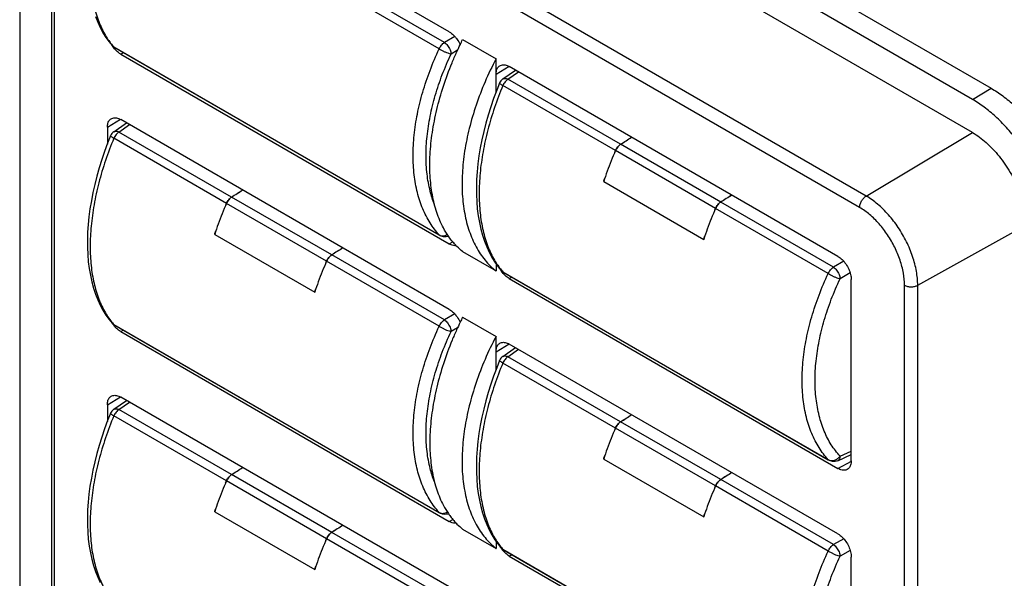
# Model space of a CAD drawing. Units: inches. Extents: x 0 to 34, y 0 to 22.
# Drawn here: x 22.5 to 24.6, y 16.3 to 17.5 of the extents above; entities that cross this region are included whole.
import ezdxf

# ---------------------------------------------------------------- set-up
doc = ezdxf.new("R2010")
doc.units = ezdxf.units.IN
doc.header["$LTSCALE"] = 1.87
doc.header["$MEASUREMENT"] = 0
doc.layers.get('0').update_dxf_attribs({"linetype": 'CONTINUOUS'})

msp = doc.modelspace()

# ---------------------------------------------------------------- linework, layer by layer
at = {"color": 5, "linetype": 'CONTINUOUS'}
for p, q in [((22.9322, 18.2484), (24.5444, 17.3176)), ((24.5048, 17.2939), (22.8926, 18.2247)), ((24.5048, 17.2237), (22.8926, 18.1545)), ((24.2797, 17.0892), (22.6675, 18.02)), ((24.2658, 17.0648), (22.6536, 17.9956)), ((22.5527, 17.9489), (22.5527, 13.9317)), ((22.5585, 17.9407), (22.5585, 13.9236)), ((23.3961, 17.4368), (22.6996, 17.8389)), ((22.4855, 17.6555), (22.4855, 14.9365)), ((23.3857, 17.4144), (23.1469, 17.5523)), ((23.3747, 17.401), (23.1359, 17.5389)), ((23.4077, 17.4272), (23.3857, 17.4144)), ((22.685, 17.4049), (23.3747, 17.0067)), ((23.4243, 17.4205), (23.4951, 17.3796)), ((22.6867, 17.4035), (23.3764, 17.0053)), ((22.6996, 17.3898), (22.7049, 17.393)), ((22.6996, 17.3898), (23.3961, 16.9877)), ((23.4136, 17.398), (23.3998, 17.39)), ((23.4951, 17.3091), (23.4951, 17.3796)), ((23.4951, 17.347), (23.5228, 17.3642)), ((24.2198, 16.9612), (23.5233, 17.3633)), ((23.5096, 17.3371), (23.5362, 17.3559)), ((23.5204, 17.3367), (23.5425, 17.3522)), ((23.7483, 17.1854), (23.5095, 17.3232)), ((23.7592, 17.1988), (23.5204, 17.3367)), ((24.5048, 17.2939), (24.5444, 17.3176)), ((22.6713, 17.2347), (22.699, 17.2519)), ((22.6851, 17.2253), (22.7117, 17.244)), ((22.6959, 17.2248), (22.718, 17.2404)), ((23.3961, 16.8489), (22.6996, 17.251)), ((22.6713, 17.2347), (22.6713, 17.1991)), ((22.9347, 17.0869), (22.6959, 17.2248)), ((24.2797, 17.0892), (24.5048, 17.2237)), ((22.9238, 17.0735), (22.685, 17.2114)), ((23.9714, 17.0763), (23.7592, 17.1988)), ((23.9604, 17.0629), (23.7483, 17.1854)), ((23.7233, 17.1199), (23.9354, 16.9974)), ((23.1359, 16.9511), (22.9238, 17.0735)), ((23.1469, 16.9644), (22.9347, 17.087)), ((24.2102, 16.9384), (23.9714, 17.0763)), ((24.1992, 16.925), (23.9604, 17.0629)), ((24.3889, 16.9), (24.6179, 17.0277)), ((22.8988, 17.008), (23.1109, 16.8855)), ((23.3961, 16.9877), (23.4037, 16.9918)), ((23.4243, 16.9714), (23.4951, 16.9306)), ((23.3747, 16.8132), (23.1359, 16.951)), ((23.3857, 16.8266), (23.1469, 16.9644)), ((23.4951, 16.9459), (23.4951, 16.9306)), ((24.232, 16.951), (24.2102, 16.9384)), ((23.5095, 16.9289), (24.1992, 16.5306)), ((23.5112, 16.9275), (24.2009, 16.5293)), ((24.2458, 16.9264), (24.2243, 16.914)), ((23.5233, 16.9142), (23.5287, 16.9173)), ((23.5233, 16.9142), (24.2198, 16.5121)), ((24.2481, 16.5284), (24.2481, 16.9122)), ((24.3609, 12.883), (24.3609, 16.9002)), ((24.3889, 12.8829), (24.3889, 16.9)), ((23.4077, 16.8393), (23.3857, 16.8266)), ((23.4243, 16.8326), (23.4951, 16.7918)), ((22.685, 16.817), (23.3747, 16.4188)), ((22.6867, 16.8156), (23.3764, 16.4174)), ((22.6996, 16.802), (22.7049, 16.8051)), ((22.6996, 16.802), (23.3961, 16.3998)), ((23.4136, 16.8101), (23.3998, 16.8021)), ((23.4951, 16.7212), (23.4951, 16.7918)), ((23.4951, 16.7591), (23.5228, 16.7763)), ((23.5096, 16.7492), (23.5362, 16.768)), ((23.5204, 16.7488), (23.5425, 16.7644)), ((24.2198, 16.3733), (23.5233, 16.7754)), ((23.7592, 16.6109), (23.5204, 16.7488)), ((23.7483, 16.5975), (23.5095, 16.7354)), ((22.6713, 16.6468), (22.699, 16.664)), ((22.6851, 16.6374), (22.7117, 16.6561)), ((23.3961, 16.261), (22.6996, 16.6632)), ((22.6713, 16.6468), (22.6713, 16.6112)), ((22.6959, 16.6369), (22.718, 16.6525)), ((22.9347, 16.4991), (22.6959, 16.6369)), ((22.9238, 16.4856), (22.685, 16.6235)), ((23.9604, 16.4751), (23.7483, 16.5975)), ((23.9714, 16.4884), (23.7592, 16.611)), ((23.7233, 16.532), (23.9354, 16.4095)), ((24.2193, 16.5284), (24.2481, 16.5418)), ((24.2243, 16.538), (24.2481, 16.549)), ((24.2198, 16.5121), (24.2486, 16.5276)), ((23.1469, 16.3766), (22.9347, 16.4991)), ((24.2102, 16.3506), (23.9714, 16.4884)), ((23.1359, 16.3632), (22.9238, 16.4857)), ((24.1992, 16.3371), (23.9604, 16.475)), ((22.8988, 16.4201), (23.1109, 16.2977)), ((23.3961, 16.3998), (23.4037, 16.4039)), ((23.4243, 16.3835), (23.4951, 16.3427)), ((23.3747, 16.2253), (23.1359, 16.3631)), ((23.3857, 16.2387), (23.1469, 16.3765)), ((24.232, 16.3631), (24.2102, 16.3506)), ((23.4951, 16.358), (23.4951, 16.3427)), ((23.5095, 16.341), (24.1992, 15.9428)), ((23.5112, 16.3396), (24.2009, 15.9414)), ((23.5233, 16.3264), (23.5287, 16.3295)), ((23.5233, 16.3264), (24.2198, 15.9242)), ((24.2458, 16.3385), (24.2243, 16.3261)), ((24.2481, 15.9406), (24.2481, 16.3243))]:
    msp.add_line(p, q, dxfattribs=at)
for points in [[(22.6462, 17.4695), (22.6509, 17.4574), (22.6562, 17.4459), (22.662, 17.4351), (22.6684, 17.425), (22.6752, 17.4155), (22.6816, 17.4077)], [(23.5027, 17.3284), (23.4965, 17.3131), (23.4901, 17.2956), (23.4841, 17.2782), (23.4786, 17.2606), (23.4736, 17.2432), (23.4691, 17.2257), (23.4652, 17.2084), (23.4618, 17.1911), (23.459, 17.174), (23.4568, 17.1572), (23.4551, 17.1405), (23.454, 17.1241), (23.4535, 17.108), (23.4536, 17.0923), (23.4543, 17.0768), (23.4555, 17.0618), (23.4574, 17.0472), (23.4598, 17.033), (23.4628, 17.0193), (23.4665, 17.0061), (23.4706, 16.9935), (23.4754, 16.9814), (23.4807, 16.9699), (23.4865, 16.9591), (23.4929, 16.9489), (23.4997, 16.9395), (23.5061, 16.9316)], [(22.6782, 17.2165), (22.672, 17.2012), (22.6656, 17.1838), (22.6596, 17.1663), (22.6541, 17.1488), (22.6491, 17.1313), (22.6446, 17.1138), (22.6407, 17.0965), (22.6374, 17.0792), (22.6345, 17.0622), (22.6323, 17.0453), (22.6306, 17.0286), (22.6295, 17.0123), (22.629, 16.9962), (22.6291, 16.9804), (22.6298, 16.965), (22.631, 16.9499), (22.6329, 16.9353), (22.6353, 16.9212), (22.6384, 16.9074), (22.642, 16.8942), (22.6462, 16.8816), (22.6509, 16.8695), (22.6562, 16.858), (22.662, 16.8472), (22.6684, 16.8371), (22.6752, 16.8276), (22.6816, 16.8198)], [(23.5027, 16.7405), (23.4965, 16.7252), (23.4901, 16.7078), (23.4841, 16.6903), (23.4786, 16.6728), (23.4736, 16.6553), (23.4691, 16.6378), (23.4652, 16.6205), (23.4618, 16.6032), (23.459, 16.5862), (23.4568, 16.5693), (23.4551, 16.5526), (23.454, 16.5362), (23.4535, 16.5201), (23.4536, 16.5044), (23.4543, 16.489), (23.4555, 16.4739), (23.4574, 16.4593), (23.4598, 16.4451), (23.4628, 16.4314), (23.4665, 16.4182), (23.4706, 16.4056), (23.4754, 16.3935), (23.4807, 16.382), (23.4865, 16.3712), (23.4929, 16.3611), (23.4997, 16.3516), (23.5061, 16.3438)], [(22.6782, 16.6286), (22.672, 16.6133), (22.6656, 16.5959), (22.6596, 16.5784), (22.6541, 16.5609), (22.6491, 16.5434), (22.6446, 16.526), (22.6407, 16.5086), (22.6374, 16.4914), (22.6345, 16.4743), (22.6323, 16.4574), (22.6306, 16.4408), (22.6295, 16.4244), (22.629, 16.4083), (22.6291, 16.3925), (22.6298, 16.3771), (22.631, 16.3621), (22.6329, 16.3474), (22.6353, 16.3333), (22.6384, 16.3196), (22.642, 16.3064), (22.6462, 16.2937), (22.6509, 16.2816), (22.6562, 16.2702)]]:
    msp.add_lwpolyline(points, dxfattribs=at)
for points, knots in [([(22.685, 17.7993), (22.6786, 17.7838), (22.667, 17.7528), (22.6529, 17.7059), (22.6426, 17.6594), (22.6364, 17.6142), (22.6342, 17.571), (22.6361, 17.5303), (22.6421, 17.4929), (22.6522, 17.4591), (22.6656, 17.4308), (22.6767, 17.4148), (22.6822, 17.4081)], [0, 0, 0, 0, 0.122668, 0.243362, 0.360463, 0.472537, 0.578613, 0.678211, 0.77111, 0.857216, 0.936757, 1, 1, 1, 1]), ([(23.3961, 17.4368), (23.3992, 17.435), (23.4043, 17.431), (23.4085, 17.4263), (23.4102, 17.4242)], [0, 0, 0, 0, 0.578384, 1, 1, 1, 1]), ([(22.6841, 17.4053), (22.6837, 17.4056), (22.6829, 17.4063), (22.6822, 17.407), (22.6818, 17.4074)], [0, 0, 0, 0, 0.500009, 1, 1, 1, 1]), ([(22.6867, 17.4035), (22.686, 17.4039), (22.6851, 17.4045), (22.6843, 17.4051), (22.6841, 17.4053)], [0, 0, 0, 0, 0.749565, 1, 1, 1, 1]), ([(23.3747, 17.401), (23.3754, 17.4024), (23.3768, 17.4051), (23.3794, 17.4088), (23.3823, 17.412), (23.3845, 17.4137), (23.3857, 17.4144)], [0, 0, 0, 0, 0.261208, 0.520672, 0.769498, 1, 1, 1, 1]), ([(23.3857, 17.4144), (23.3869, 17.4136), (23.3894, 17.4117), (23.3926, 17.408), (23.3954, 17.4038), (23.3977, 17.3992), (23.3992, 17.3946), (23.3997, 17.3915), (23.3998, 17.39)], [0, 0, 0, 0, 0.152496, 0.321649, 0.499719, 0.677746, 0.847062, 1, 1, 1, 1]), ([(23.4102, 17.4242), (23.4111, 17.4232), (23.4144, 17.4187), (23.4173, 17.4138), (23.4191, 17.4098), (23.4191, 17.4097)], [0, 0, 0, 0, 0.240329, 0.972938, 1, 1, 1, 1]), ([(23.3747, 17.0067), (23.3675, 17.0145), (23.3542, 17.0322), (23.3387, 17.0626), (23.3274, 17.097), (23.3207, 17.1349), (23.3186, 17.1757), (23.321, 17.2188), (23.3279, 17.2637), (23.3393, 17.3096), (23.3548, 17.3558), (23.3677, 17.386), (23.3747, 17.401)], [0, 0, 0, 0, 0.077091, 0.158566, 0.245268, 0.33759, 0.435655, 0.539468, 0.648769, 0.762806, 0.880359, 1, 1, 1, 1]), ([(23.3646, 17.0714), (23.361, 17.0806), (23.3543, 17.1018), (23.3482, 17.1363), (23.3461, 17.1752), (23.3484, 17.2163), (23.3551, 17.2591), (23.3659, 17.3029), (23.3808, 17.3468), (23.3931, 17.3757), (23.3998, 17.39)], [0, 0, 0, 0, 0.090248, 0.201575, 0.319799, 0.444933, 0.576674, 0.714128, 0.855832, 1, 1, 1, 1]), ([(23.3942, 17.0042), (23.3904, 17.0097), (23.3807, 17.0257), (23.3685, 17.0548), (23.3592, 17.0923), (23.3546, 17.1335), (23.3547, 17.1779), (23.3596, 17.2246), (23.3692, 17.2731), (23.3832, 17.3224), (23.3981, 17.3627), (23.4083, 17.3863), (23.4116, 17.3936)], [0, 0, 0, 0, 0.049927, 0.13795, 0.232734, 0.334968, 0.444278, 0.560518, 0.682549, 0.809644, 0.940312, 1, 1, 1, 1]), ([(23.3747, 17.401), (23.3763, 17.4001), (23.3796, 17.3982), (23.3848, 17.3955), (23.3902, 17.3932), (23.3952, 17.3913), (23.3983, 17.3903), (23.3998, 17.39)], [0, 0, 0, 0, 0.198507, 0.417209, 0.636482, 0.836644, 1, 1, 1, 1]), ([(23.4951, 17.3796), (23.4867, 17.3637), (23.4714, 17.3316), (23.4525, 17.2825), (23.4379, 17.2334), (23.428, 17.1851), (23.423, 17.1384), (23.4228, 17.0941), (23.4276, 17.0527), (23.4373, 17.0151), (23.4517, 16.9816), (23.4707, 16.953), (23.4866, 16.9373), (23.4951, 16.9306)], [0, 0, 0, 0, 0.111827, 0.221548, 0.328228, 0.430674, 0.52834, 0.620339, 0.706625, 0.786963, 0.862005, 0.932513, 1, 1, 1, 1]), ([(23.4951, 17.347), (23.4951, 17.3501), (23.4957, 17.3559), (23.4991, 17.3622), (23.5021, 17.3645), (23.503, 17.3651)], [0, 0, 0, 0, 0.458521, 0.843267, 1, 1, 1, 1]), ([(23.503, 17.3651), (23.5042, 17.3658), (23.5079, 17.3674), (23.5152, 17.3672), (23.5206, 17.3649), (23.5233, 17.3633)], [0, 0, 0, 0, 0.188433, 0.558716, 1, 1, 1, 1]), ([(23.5095, 17.3232), (23.5031, 17.3078), (23.4915, 17.2768), (23.4774, 17.2298), (23.4671, 17.1834), (23.4608, 17.1382), (23.4587, 17.095), (23.4606, 17.0543), (23.4666, 17.0168), (23.4767, 16.9831), (23.4901, 16.9548), (23.5012, 16.9388), (23.5067, 16.9321)], [0, 0, 0, 0, 0.122668, 0.243362, 0.360463, 0.472537, 0.578613, 0.678211, 0.77111, 0.857216, 0.936757, 1, 1, 1, 1]), ([(23.5095, 17.3232), (23.5082, 17.3239), (23.506, 17.3253), (23.5039, 17.3265), (23.5025, 17.3281), (23.5027, 17.3284), (23.5027, 17.3284)], [0, 0, 0, 0, 0.499014, 0.833885, 0.98849, 1, 1, 1, 1]), ([(23.5096, 17.3371), (23.5081, 17.3361), (23.5054, 17.3336), (23.5035, 17.3303), (23.5027, 17.3285), (23.5027, 17.3284)], [0, 0, 0, 0, 0.482632, 0.972017, 1, 1, 1, 1]), ([(23.5204, 17.3367), (23.5193, 17.3359), (23.5171, 17.3342), (23.5141, 17.3311), (23.5115, 17.3274), (23.5101, 17.3246), (23.5095, 17.3232)], [0, 0, 0, 0, 0.22868, 0.476831, 0.738318, 1, 1, 1, 1]), ([(23.5096, 17.3371), (23.5098, 17.3372), (23.5108, 17.3379), (23.5132, 17.3386), (23.5168, 17.3382), (23.5192, 17.3373), (23.5204, 17.3367)], [0, 0, 0, 0, 0.052959, 0.327425, 0.638748, 1, 1, 1, 1]), ([(24.5444, 17.3176), (24.553, 17.3126), (24.5701, 17.3012), (24.5943, 17.281), (24.6176, 17.2575), (24.6394, 17.2312), (24.6592, 17.2025), (24.6768, 17.1721), (24.6917, 17.1405), (24.7036, 17.1085), (24.7106, 17.0832), (24.7135, 17.0686), (24.7142, 17.0649)], [0, 0, 0, 0, 0.095211, 0.196246, 0.302294, 0.411839, 0.523844, 0.636398, 0.748404, 0.857949, 0.963998, 1, 1, 1, 1]), ([(24.6741, 17.0417), (24.6733, 17.0456), (24.6704, 17.0602), (24.6634, 17.0857), (24.6515, 17.1176), (24.6367, 17.149), (24.6192, 17.1793), (24.5994, 17.2078), (24.5777, 17.2341), (24.5545, 17.2575), (24.5304, 17.2777), (24.5134, 17.289), (24.5048, 17.2939)], [0, 0, 0, 0, 0.037688, 0.143554, 0.252908, 0.364714, 0.477068, 0.588874, 0.698227, 0.804093, 0.904954, 1, 1, 1, 1]), ([(22.6713, 17.2347), (22.6713, 17.2378), (22.672, 17.2437), (22.6753, 17.2499), (22.6783, 17.2522), (22.6792, 17.2528)], [0, 0, 0, 0, 0.458521, 0.843267, 1, 1, 1, 1]), ([(22.6792, 17.2528), (22.6804, 17.2535), (22.6841, 17.2551), (22.6915, 17.2549), (22.6968, 17.2526), (22.6996, 17.251)], [0, 0, 0, 0, 0.188433, 0.558716, 1, 1, 1, 1]), ([(22.6851, 17.2253), (22.6837, 17.2242), (22.6809, 17.2217), (22.679, 17.2184), (22.6782, 17.2166), (22.6782, 17.2165)], [0, 0, 0, 0, 0.482632, 0.972017, 1, 1, 1, 1]), ([(22.6959, 17.2248), (22.6948, 17.2241), (22.6926, 17.2223), (22.6896, 17.2192), (22.687, 17.2155), (22.6856, 17.2128), (22.685, 17.2114)], [0, 0, 0, 0, 0.22868, 0.476831, 0.738318, 1, 1, 1, 1]), ([(22.6851, 17.2253), (22.6853, 17.2254), (22.6863, 17.226), (22.6887, 17.2267), (22.6923, 17.2264), (22.6947, 17.2254), (22.6959, 17.2248)], [0, 0, 0, 0, 0.052959, 0.327425, 0.638748, 1, 1, 1, 1]), ([(24.5048, 17.2237), (24.5153, 17.2177), (24.5357, 17.2024), (24.5626, 17.1737), (24.5857, 17.1398), (24.6035, 17.1028), (24.615, 17.0652), (24.6179, 17.0398), (24.6179, 17.0277)], [0, 0, 0, 0, 0.154291, 0.323198, 0.499999, 0.6768, 0.845708, 1, 1, 1, 1]), ([(22.685, 17.2114), (22.6786, 17.196), (22.667, 17.165), (22.6529, 17.118), (22.6426, 17.0715), (22.6364, 17.0263), (22.6342, 16.9831), (22.6361, 16.9425), (22.6421, 16.905), (22.6522, 16.8712), (22.6656, 16.8429), (22.6767, 16.8269), (22.6822, 16.8203)], [0, 0, 0, 0, 0.122668, 0.243362, 0.360463, 0.472537, 0.578613, 0.678211, 0.77111, 0.857216, 0.936757, 1, 1, 1, 1]), ([(22.685, 17.2114), (22.6837, 17.212), (22.6815, 17.2134), (22.6794, 17.2147), (22.678, 17.2162), (22.6782, 17.2165), (22.6782, 17.2165)], [0, 0, 0, 0, 0.499014, 0.833885, 0.98849, 1, 1, 1, 1]), ([(23.7483, 17.1854), (23.7489, 17.1868), (23.7503, 17.1895), (23.7529, 17.1932), (23.7559, 17.1964), (23.7581, 17.1981), (23.7592, 17.1988)], [0, 0, 0, 0, 0.261241, 0.521517, 0.770692, 1, 1, 1, 1]), ([(23.7592, 17.1988), (23.758, 17.1981), (23.7558, 17.1963), (23.7529, 17.1932), (23.7503, 17.1895), (23.7489, 17.1868), (23.7483, 17.1854)], [0, 0, 0, 0, 0.229297, 0.478486, 0.738774, 1, 1, 1, 1]), ([(23.7483, 17.1854), (23.7451, 17.1782), (23.739, 17.1638), (23.7307, 17.1419), (23.7256, 17.1272), (23.7233, 17.1199)], [0, 0, 0, 0, 0.336573, 0.670101, 1, 1, 1, 1]), ([(22.9238, 17.0735), (22.9206, 17.0663), (22.9145, 17.0519), (22.9062, 17.03), (22.9011, 17.0153), (22.8988, 17.008)], [0, 0, 0, 0, 0.336573, 0.670101, 1, 1, 1, 1]), ([(22.9238, 17.0735), (22.9244, 17.0749), (22.9258, 17.0776), (22.9284, 17.0813), (22.9314, 17.0845), (22.9336, 17.0862), (22.9347, 17.087)], [0, 0, 0, 0, 0.261241, 0.521517, 0.770692, 1, 1, 1, 1]), ([(22.9347, 17.0869), (22.9336, 17.0862), (22.9314, 17.0845), (22.9284, 17.0813), (22.9258, 17.0776), (22.9244, 17.0749), (22.9238, 17.0735)], [0, 0, 0, 0, 0.229297, 0.478486, 0.738774, 1, 1, 1, 1]), ([(23.9714, 17.0763), (23.9703, 17.0756), (23.9681, 17.0739), (23.9651, 17.0707), (23.9625, 17.067), (23.961, 17.0643), (23.9604, 17.0629)], [0, 0, 0, 0, 0.230097, 0.479355, 0.739275, 1, 1, 1, 1]), ([(23.9604, 17.0629), (23.961, 17.0643), (23.9625, 17.067), (23.9651, 17.0707), (23.968, 17.0738), (23.9703, 17.0756), (23.9714, 17.0763)], [0, 0, 0, 0, 0.26071, 0.520641, 0.769914, 1, 1, 1, 1]), ([(24.2658, 17.0648), (24.2658, 17.0671), (24.2667, 17.072), (24.2696, 17.0788), (24.274, 17.0848), (24.2777, 17.088), (24.2797, 17.0892)], [0, 0, 0, 0, 0.236705, 0.49891, 0.761707, 1, 1, 1, 1]), ([(24.3889, 16.9), (24.3889, 16.91), (24.3868, 16.9307), (24.3786, 16.9618), (24.3657, 16.9929), (24.3485, 17.0226), (24.328, 17.0494), (24.3052, 17.0721), (24.2883, 17.0842), (24.2797, 17.0892)], [0, 0, 0, 0, 0.131165, 0.273777, 0.423776, 0.576268, 0.726268, 0.868872, 1, 1, 1, 1]), ([(23.9604, 17.0629), (23.9572, 17.0557), (23.9512, 17.0413), (23.9428, 17.0194), (23.9378, 17.0047), (23.9354, 16.9974)], [0, 0, 0, 0, 0.336585, 0.670113, 1, 1, 1, 1]), ([(24.3609, 16.9002), (24.3609, 16.9088), (24.3591, 16.9268), (24.3519, 16.9539), (24.3406, 16.981), (24.3257, 17.0069), (24.3079, 17.0303), (24.288, 17.0499), (24.2733, 17.0605), (24.2658, 17.0648)], [0, 0, 0, 0, 0.131027, 0.273626, 0.42366, 0.576253, 0.726363, 0.869011, 1, 1, 1, 1]), ([(23.3747, 17.0067), (23.3762, 17.0058), (23.3795, 17.0047), (23.385, 17.0048), (23.3892, 17.006), (23.3915, 17.0072), (23.3921, 17.0075)], [0, 0, 0, 0, 0.276639, 0.573824, 0.892199, 1, 1, 1, 1]), ([(23.3942, 17.0042), (23.3928, 17.0036), (23.3894, 17.0026), (23.384, 17.0025), (23.3796, 17.0036), (23.3772, 17.0049), (23.3764, 17.0053)], [0, 0, 0, 0, 0.261638, 0.560573, 0.860606, 1, 1, 1, 1]), ([(23.4107, 16.984), (23.4087, 16.9837), (23.4035, 16.9841), (23.3988, 16.9861), (23.3961, 16.9877)], [0, 0, 0, 0, 0.383558, 1, 1, 1, 1]), ([(23.1359, 16.951), (23.1328, 16.9438), (23.1267, 16.9294), (23.1183, 16.9075), (23.1133, 16.8929), (23.1109, 16.8855)], [0, 0, 0, 0, 0.336585, 0.670113, 1, 1, 1, 1]), ([(23.1469, 16.9644), (23.1458, 16.9637), (23.1436, 16.962), (23.1406, 16.9588), (23.138, 16.9552), (23.1366, 16.9525), (23.1359, 16.9511)], [0, 0, 0, 0, 0.230097, 0.479355, 0.739275, 1, 1, 1, 1]), ([(23.1359, 16.951), (23.1365, 16.9524), (23.138, 16.9551), (23.1406, 16.9588), (23.1436, 16.962), (23.1458, 16.9637), (23.1469, 16.9644)], [0, 0, 0, 0, 0.26071, 0.520641, 0.769914, 1, 1, 1, 1]), ([(24.2198, 16.9612), (24.223, 16.9594), (24.2291, 16.9546), (24.2368, 16.9455), (24.243, 16.9348), (24.247, 16.9236), (24.2481, 16.9159), (24.2481, 16.9122)], [0, 0, 0, 0, 0.187084, 0.393399, 0.606599, 0.812915, 1, 1, 1, 1]), ([(23.5086, 16.9293), (23.5082, 16.9296), (23.5074, 16.9303), (23.5067, 16.931), (23.5063, 16.9314)], [0, 0, 0, 0, 0.500009, 1, 1, 1, 1]), ([(23.5112, 16.9275), (23.5105, 16.9279), (23.5096, 16.9285), (23.5088, 16.9291), (23.5086, 16.9293)], [0, 0, 0, 0, 0.749565, 1, 1, 1, 1]), ([(24.1992, 16.5306), (24.192, 16.5385), (24.1787, 16.5561), (24.1631, 16.5865), (24.1519, 16.621), (24.1452, 16.6589), (24.1431, 16.6997), (24.1455, 16.7428), (24.1524, 16.7877), (24.1638, 16.8336), (24.1793, 16.8797), (24.1922, 16.91), (24.1992, 16.925)], [0, 0, 0, 0, 0.077091, 0.158566, 0.245268, 0.33759, 0.435655, 0.539468, 0.648769, 0.762806, 0.880359, 1, 1, 1, 1]), ([(24.1992, 16.925), (24.1998, 16.9264), (24.2013, 16.9291), (24.2039, 16.9328), (24.2068, 16.936), (24.209, 16.9377), (24.2102, 16.9384)], [0, 0, 0, 0, 0.261208, 0.520672, 0.769498, 1, 1, 1, 1]), ([(24.1992, 16.925), (24.2008, 16.9241), (24.2041, 16.9222), (24.2093, 16.9195), (24.2146, 16.9172), (24.2196, 16.9153), (24.2228, 16.9143), (24.2243, 16.914)], [0, 0, 0, 0, 0.198507, 0.417209, 0.636482, 0.836644, 1, 1, 1, 1]), ([(24.2102, 16.9384), (24.2114, 16.9376), (24.2138, 16.9357), (24.2171, 16.932), (24.2199, 16.9278), (24.2222, 16.9232), (24.2237, 16.9186), (24.2242, 16.9155), (24.2243, 16.914)], [0, 0, 0, 0, 0.152496, 0.321649, 0.499719, 0.677746, 0.847062, 1, 1, 1, 1]), ([(24.2243, 16.538), (24.2174, 16.5455), (24.2046, 16.5623), (24.1898, 16.5913), (24.1791, 16.6242), (24.1727, 16.6603), (24.1706, 16.6992), (24.1729, 16.7403), (24.1796, 16.7831), (24.1904, 16.8268), (24.2053, 16.8708), (24.2176, 16.8997), (24.2243, 16.914)], [0, 0, 0, 0, 0.077167, 0.158714, 0.245461, 0.337794, 0.435848, 0.539633, 0.648898, 0.762901, 0.880429, 1, 1, 1, 1]), ([(24.3609, 16.9002), (24.3629, 16.899), (24.3675, 16.8974), (24.3748, 16.8965), (24.3822, 16.8973), (24.3869, 16.8989), (24.3889, 16.9)], [0, 0, 0, 0, 0.236703, 0.498909, 0.761707, 1, 1, 1, 1]), ([(23.3961, 16.8489), (23.3992, 16.8471), (23.4043, 16.8431), (23.4085, 16.8384), (23.4102, 16.8364)], [0, 0, 0, 0, 0.578384, 1, 1, 1, 1]), ([(23.3747, 16.8132), (23.3754, 16.8146), (23.3768, 16.8173), (23.3794, 16.8209), (23.3823, 16.8241), (23.3845, 16.8258), (23.3857, 16.8266)], [0, 0, 0, 0, 0.261208, 0.520672, 0.769498, 1, 1, 1, 1]), ([(23.3857, 16.8266), (23.3869, 16.8258), (23.3894, 16.8238), (23.3926, 16.8202), (23.3954, 16.8159), (23.3977, 16.8113), (23.3992, 16.8067), (23.3997, 16.8036), (23.3998, 16.8021)], [0, 0, 0, 0, 0.152496, 0.321649, 0.499719, 0.677746, 0.847062, 1, 1, 1, 1]), ([(23.4102, 16.8364), (23.4111, 16.8353), (23.4144, 16.8309), (23.4173, 16.8259), (23.4191, 16.822), (23.4191, 16.8218)], [0, 0, 0, 0, 0.240329, 0.972938, 1, 1, 1, 1]), ([(22.6841, 16.8174), (22.6837, 16.8177), (22.6829, 16.8184), (22.6822, 16.8191), (22.6818, 16.8195)], [0, 0, 0, 0, 0.500009, 1, 1, 1, 1]), ([(22.6867, 16.8156), (22.686, 16.816), (22.6851, 16.8166), (22.6843, 16.8172), (22.6841, 16.8174)], [0, 0, 0, 0, 0.749565, 1, 1, 1, 1]), ([(23.3747, 16.4188), (23.3675, 16.4266), (23.3542, 16.4443), (23.3387, 16.4747), (23.3274, 16.5091), (23.3207, 16.547), (23.3186, 16.5878), (23.321, 16.6309), (23.3279, 16.6758), (23.3393, 16.7217), (23.3548, 16.7679), (23.3677, 16.7981), (23.3747, 16.8132)], [0, 0, 0, 0, 0.077091, 0.158566, 0.245268, 0.33759, 0.435655, 0.539468, 0.648769, 0.762806, 0.880359, 1, 1, 1, 1]), ([(23.3646, 16.4835), (23.361, 16.4927), (23.3543, 16.5139), (23.3482, 16.5485), (23.3461, 16.5874), (23.3484, 16.6285), (23.3551, 16.6712), (23.3659, 16.715), (23.3808, 16.759), (23.3931, 16.7878), (23.3998, 16.8021)], [0, 0, 0, 0, 0.090248, 0.201575, 0.319799, 0.444933, 0.576674, 0.714128, 0.855832, 1, 1, 1, 1]), ([(23.4116, 16.8057), (23.4083, 16.7984), (23.3981, 16.7748), (23.3832, 16.7345), (23.3692, 16.6852), (23.3596, 16.6367), (23.3547, 16.59), (23.3546, 16.5456), (23.3592, 16.5044), (23.3685, 16.467), (23.3807, 16.4379), (23.3904, 16.4219), (23.3942, 16.4163)], [0, 0, 0, 0, 0.059688, 0.190356, 0.317451, 0.439482, 0.555722, 0.665032, 0.767266, 0.86205, 0.950073, 1, 1, 1, 1]), ([(23.3747, 16.8132), (23.3763, 16.8122), (23.3796, 16.8103), (23.3848, 16.8077), (23.3902, 16.8053), (23.3952, 16.8034), (23.3983, 16.8024), (23.3998, 16.8021)], [0, 0, 0, 0, 0.198507, 0.417209, 0.636482, 0.836644, 1, 1, 1, 1]), ([(23.4951, 16.7918), (23.4867, 16.7759), (23.4714, 16.7437), (23.4525, 16.6946), (23.4379, 16.6455), (23.428, 16.5972), (23.423, 16.5505), (23.4228, 16.5062), (23.4276, 16.4649), (23.4373, 16.4272), (23.4517, 16.3938), (23.4707, 16.3652), (23.4866, 16.3494), (23.4951, 16.3427)], [0, 0, 0, 0, 0.111827, 0.221548, 0.328228, 0.430674, 0.52834, 0.620339, 0.706625, 0.786963, 0.862005, 0.932513, 1, 1, 1, 1]), ([(23.503, 16.7772), (23.5042, 16.7779), (23.5079, 16.7795), (23.5152, 16.7793), (23.5206, 16.777), (23.5233, 16.7754)], [0, 0, 0, 0, 0.188433, 0.558716, 1, 1, 1, 1]), ([(23.4951, 16.7591), (23.4951, 16.7622), (23.4957, 16.7681), (23.4991, 16.7743), (23.5021, 16.7766), (23.503, 16.7772)], [0, 0, 0, 0, 0.458521, 0.843267, 1, 1, 1, 1]), ([(23.5095, 16.7354), (23.5082, 16.736), (23.506, 16.7374), (23.5039, 16.7387), (23.5025, 16.7402), (23.5027, 16.7405), (23.5027, 16.7405)], [0, 0, 0, 0, 0.499014, 0.833885, 0.98849, 1, 1, 1, 1]), ([(23.5096, 16.7492), (23.5081, 16.7482), (23.5054, 16.7457), (23.5035, 16.7424), (23.5027, 16.7406), (23.5027, 16.7405)], [0, 0, 0, 0, 0.482632, 0.972017, 1, 1, 1, 1]), ([(23.5204, 16.7488), (23.5193, 16.7481), (23.5171, 16.7463), (23.5141, 16.7432), (23.5115, 16.7395), (23.5101, 16.7368), (23.5095, 16.7354)], [0, 0, 0, 0, 0.22868, 0.476831, 0.738318, 1, 1, 1, 1]), ([(23.5096, 16.7492), (23.5098, 16.7494), (23.5108, 16.75), (23.5132, 16.7507), (23.5168, 16.7504), (23.5192, 16.7494), (23.5204, 16.7488)], [0, 0, 0, 0, 0.052959, 0.327425, 0.638748, 1, 1, 1, 1]), ([(23.5095, 16.7354), (23.5031, 16.72), (23.4915, 16.689), (23.4774, 16.642), (23.4671, 16.5955), (23.4608, 16.5503), (23.4587, 16.5071), (23.4606, 16.4665), (23.4666, 16.429), (23.4767, 16.3952), (23.4901, 16.3669), (23.5012, 16.3509), (23.5067, 16.3443)], [0, 0, 0, 0, 0.122668, 0.243362, 0.360463, 0.472537, 0.578613, 0.678211, 0.77111, 0.857216, 0.936757, 1, 1, 1, 1]), ([(22.6713, 16.6468), (22.6713, 16.65), (22.672, 16.6558), (22.6753, 16.662), (22.6783, 16.6643), (22.6792, 16.6649)], [0, 0, 0, 0, 0.458521, 0.843267, 1, 1, 1, 1]), ([(22.6792, 16.6649), (22.6804, 16.6656), (22.6841, 16.6672), (22.6915, 16.667), (22.6968, 16.6647), (22.6996, 16.6632)], [0, 0, 0, 0, 0.188433, 0.558716, 1, 1, 1, 1]), ([(22.6851, 16.6374), (22.6837, 16.6363), (22.6809, 16.6338), (22.679, 16.6305), (22.6782, 16.6287), (22.6782, 16.6286)], [0, 0, 0, 0, 0.482632, 0.972017, 1, 1, 1, 1]), ([(22.6959, 16.6369), (22.6948, 16.6362), (22.6926, 16.6345), (22.6896, 16.6313), (22.687, 16.6276), (22.6856, 16.6249), (22.685, 16.6235)], [0, 0, 0, 0, 0.22868, 0.476831, 0.738318, 1, 1, 1, 1]), ([(22.6851, 16.6374), (22.6853, 16.6375), (22.6863, 16.6382), (22.6887, 16.6388), (22.6923, 16.6385), (22.6947, 16.6375), (22.6959, 16.6369)], [0, 0, 0, 0, 0.052959, 0.327425, 0.638748, 1, 1, 1, 1]), ([(22.685, 16.6235), (22.6786, 16.6081), (22.667, 16.5771), (22.6529, 16.5301), (22.6426, 16.4836), (22.6364, 16.4384), (22.6342, 16.3952), (22.6361, 16.3546), (22.6421, 16.3171), (22.6522, 16.2833), (22.6656, 16.2551), (22.6767, 16.239), (22.6822, 16.2324)], [0, 0, 0, 0, 0.122668, 0.243362, 0.360463, 0.472537, 0.578613, 0.678211, 0.77111, 0.857216, 0.936757, 1, 1, 1, 1]), ([(22.685, 16.6235), (22.6837, 16.6241), (22.6815, 16.6255), (22.6794, 16.6268), (22.678, 16.6283), (22.6782, 16.6286), (22.6782, 16.6286)], [0, 0, 0, 0, 0.499014, 0.833885, 0.98849, 1, 1, 1, 1]), ([(23.7483, 16.5975), (23.7451, 16.5903), (23.739, 16.5759), (23.7307, 16.554), (23.7256, 16.5393), (23.7233, 16.532)], [0, 0, 0, 0, 0.336573, 0.670101, 1, 1, 1, 1]), ([(23.7483, 16.5975), (23.7489, 16.5989), (23.7503, 16.6016), (23.7529, 16.6053), (23.7559, 16.6085), (23.7581, 16.6102), (23.7592, 16.611)], [0, 0, 0, 0, 0.261241, 0.521517, 0.770692, 1, 1, 1, 1]), ([(23.7592, 16.6109), (23.758, 16.6102), (23.7558, 16.6085), (23.7529, 16.6053), (23.7503, 16.6016), (23.7489, 16.5989), (23.7483, 16.5975)], [0, 0, 0, 0, 0.229297, 0.478486, 0.738774, 1, 1, 1, 1]), ([(24.1992, 16.5306), (24.2007, 16.5298), (24.204, 16.5287), (24.2095, 16.5288), (24.215, 16.5304), (24.2201, 16.5336), (24.2231, 16.5364), (24.2243, 16.538)], [0, 0, 0, 0, 0.177072, 0.367296, 0.571083, 0.784279, 1, 1, 1, 1]), ([(24.2193, 16.5284), (24.2177, 16.5277), (24.2141, 16.5266), (24.2085, 16.5265), (24.2041, 16.5276), (24.2016, 16.5288), (24.2009, 16.5293)], [0, 0, 0, 0, 0.285345, 0.574682, 0.865082, 1, 1, 1, 1]), ([(24.2243, 16.538), (24.2242, 16.5367), (24.2239, 16.5341), (24.2224, 16.5308), (24.2206, 16.5291), (24.2195, 16.5285), (24.2193, 16.5284)], [0, 0, 0, 0, 0.361246, 0.672565, 0.947025, 1, 1, 1, 1]), ([(24.2481, 16.5284), (24.2481, 16.5253), (24.2474, 16.5195), (24.2439, 16.513), (24.2407, 16.5106), (24.2395, 16.51)], [0, 0, 0, 0, 0.441277, 0.811553, 1, 1, 1, 1]), ([(24.2395, 16.51), (24.2385, 16.5094), (24.235, 16.508), (24.2279, 16.5082), (24.2226, 16.5105), (24.2198, 16.5121)], [0, 0, 0, 0, 0.156718, 0.541471, 1, 1, 1, 1]), ([(22.9238, 16.4857), (22.9244, 16.487), (22.9258, 16.4898), (22.9284, 16.4934), (22.9314, 16.4966), (22.9336, 16.4984), (22.9347, 16.4991)], [0, 0, 0, 0, 0.261241, 0.521517, 0.770692, 1, 1, 1, 1]), ([(22.9347, 16.4991), (22.9336, 16.4983), (22.9314, 16.4966), (22.9284, 16.4934), (22.9258, 16.4897), (22.9244, 16.487), (22.9238, 16.4856)], [0, 0, 0, 0, 0.229297, 0.478486, 0.738774, 1, 1, 1, 1]), ([(23.9714, 16.4884), (23.9703, 16.4877), (23.9681, 16.486), (23.9651, 16.4828), (23.9625, 16.4792), (23.961, 16.4764), (23.9604, 16.4751)], [0, 0, 0, 0, 0.230097, 0.479355, 0.739275, 1, 1, 1, 1]), ([(23.9604, 16.475), (23.961, 16.4764), (23.9625, 16.4791), (23.9651, 16.4828), (23.968, 16.486), (23.9703, 16.4877), (23.9714, 16.4884)], [0, 0, 0, 0, 0.26071, 0.520641, 0.769914, 1, 1, 1, 1]), ([(22.9238, 16.4857), (22.9206, 16.4784), (22.9145, 16.464), (22.9062, 16.4421), (22.9011, 16.4275), (22.8988, 16.4201)], [0, 0, 0, 0, 0.336573, 0.670101, 1, 1, 1, 1]), ([(23.9604, 16.475), (23.9572, 16.4678), (23.9512, 16.4534), (23.9428, 16.4315), (23.9378, 16.4169), (23.9354, 16.4095)], [0, 0, 0, 0, 0.336585, 0.670113, 1, 1, 1, 1]), ([(23.3747, 16.4188), (23.3762, 16.418), (23.3795, 16.4168), (23.385, 16.4169), (23.3892, 16.4182), (23.3915, 16.4193), (23.3921, 16.4196)], [0, 0, 0, 0, 0.276639, 0.573824, 0.892199, 1, 1, 1, 1]), ([(23.3942, 16.4163), (23.3928, 16.4157), (23.3894, 16.4147), (23.384, 16.4146), (23.3796, 16.4158), (23.3772, 16.417), (23.3764, 16.4174)], [0, 0, 0, 0, 0.261639, 0.560573, 0.860606, 1, 1, 1, 1]), ([(23.4107, 16.3961), (23.4087, 16.3959), (23.4035, 16.3962), (23.3988, 16.3983), (23.3961, 16.3998)], [0, 0, 0, 0, 0.383558, 1, 1, 1, 1]), ([(23.1359, 16.3631), (23.1328, 16.3559), (23.1267, 16.3415), (23.1183, 16.3197), (23.1133, 16.305), (23.1109, 16.2977)], [0, 0, 0, 0, 0.336585, 0.670113, 1, 1, 1, 1]), ([(23.1469, 16.3766), (23.1458, 16.3758), (23.1436, 16.3741), (23.1406, 16.371), (23.138, 16.3673), (23.1366, 16.3646), (23.1359, 16.3632)], [0, 0, 0, 0, 0.230097, 0.479355, 0.739275, 1, 1, 1, 1]), ([(23.1359, 16.3631), (23.1365, 16.3645), (23.138, 16.3672), (23.1406, 16.3709), (23.1436, 16.3741), (23.1458, 16.3758), (23.1469, 16.3765)], [0, 0, 0, 0, 0.26071, 0.520641, 0.769914, 1, 1, 1, 1]), ([(24.2198, 16.3733), (24.223, 16.3715), (24.2291, 16.3667), (24.2368, 16.3576), (24.243, 16.3469), (24.247, 16.3357), (24.2481, 16.328), (24.2481, 16.3243)], [0, 0, 0, 0, 0.187084, 0.393399, 0.606599, 0.812915, 1, 1, 1, 1]), ([(23.5086, 16.3414), (23.5082, 16.3417), (23.5074, 16.3424), (23.5067, 16.3431), (23.5063, 16.3435)], [0, 0, 0, 0, 0.500009, 1, 1, 1, 1]), ([(23.5112, 16.3396), (23.5105, 16.34), (23.5096, 16.3406), (23.5088, 16.3412), (23.5086, 16.3414)], [0, 0, 0, 0, 0.749565, 1, 1, 1, 1]), ([(24.1992, 16.3371), (24.1998, 16.3385), (24.2013, 16.3412), (24.2039, 16.3449), (24.2068, 16.3481), (24.209, 16.3498), (24.2102, 16.3506)], [0, 0, 0, 0, 0.261208, 0.520672, 0.769498, 1, 1, 1, 1]), ([(24.2102, 16.3506), (24.2114, 16.3498), (24.2138, 16.3478), (24.2171, 16.3441), (24.2199, 16.3399), (24.2222, 16.3353), (24.2237, 16.3307), (24.2242, 16.3276), (24.2243, 16.3261)], [0, 0, 0, 0, 0.152496, 0.321649, 0.499719, 0.677746, 0.847062, 1, 1, 1, 1]), ([(24.1992, 15.9428), (24.192, 15.9506), (24.1787, 15.9683), (24.1631, 15.9987), (24.1519, 16.0331), (24.1452, 16.071), (24.1431, 16.1118), (24.1455, 16.1549), (24.1524, 16.1998), (24.1638, 16.2457), (24.1793, 16.2919), (24.1922, 16.3221), (24.1992, 16.3371)], [0, 0, 0, 0, 0.077091, 0.158566, 0.245268, 0.33759, 0.435655, 0.539468, 0.648769, 0.762806, 0.880359, 1, 1, 1, 1]), ([(24.2243, 15.9501), (24.2174, 15.9576), (24.2046, 15.9745), (24.1898, 16.0035), (24.1791, 16.0363), (24.1727, 16.0725), (24.1706, 16.1114), (24.1729, 16.1525), (24.1796, 16.1952), (24.1904, 16.239), (24.2053, 16.2829), (24.2176, 16.3118), (24.2243, 16.3261)], [0, 0, 0, 0, 0.077167, 0.158714, 0.245461, 0.337794, 0.435848, 0.539633, 0.648898, 0.762901, 0.880429, 1, 1, 1, 1]), ([(24.1992, 16.3371), (24.2008, 16.3362), (24.2041, 16.3343), (24.2093, 16.3317), (24.2146, 16.3293), (24.2196, 16.3274), (24.2228, 16.3264), (24.2243, 16.3261)], [0, 0, 0, 0, 0.198507, 0.417209, 0.636482, 0.836644, 1, 1, 1, 1])]:
    msp.add_open_spline(points, degree=3, knots=knots, dxfattribs=at)
for points in [[(22.6818, 17.4074), (22.6818, 17.4075), (22.6817, 17.4076), (22.6816, 17.4077)], [(22.6816, 17.4077), (22.6826, 17.4066), (22.6837, 17.4056), (22.685, 17.4049)], [(22.6829, 17.4057), (22.6825, 17.4063), (22.682, 17.407), (22.6816, 17.4076)], [(22.6822, 17.4081), (22.6831, 17.407), (22.684, 17.4059), (22.685, 17.4049)], [(22.6908, 17.3965), (22.6879, 17.3993), (22.6853, 17.4024), (22.6829, 17.4057)], [(22.685, 17.4049), (22.6855, 17.4043), (22.686, 17.4039), (22.6867, 17.4035)], [(23.4116, 17.3936), (23.414, 17.399), (23.4165, 17.4044), (23.4191, 17.4097)], [(23.4191, 17.4097), (23.4208, 17.4133), (23.4226, 17.4169), (23.4243, 17.4205)], [(22.6996, 17.3898), (22.6964, 17.3917), (22.6935, 17.3939), (22.6908, 17.3965)], [(23.7592, 17.1988), (23.7669, 17.2038), (23.7746, 17.2088), (23.7823, 17.2138)], [(23.7592, 17.1988), (23.7669, 17.2038), (23.7746, 17.2088), (23.7823, 17.2138)], [(23.7466, 17.1814), (23.7471, 17.1827), (23.7477, 17.1841), (23.7483, 17.1854)], [(23.7233, 17.1199), (23.724, 17.1223), (23.7248, 17.1247), (23.7257, 17.1272)], [(22.9347, 17.087), (22.9424, 17.092), (22.9501, 17.097), (22.9578, 17.1019)], [(22.9347, 17.0869), (22.9424, 17.0919), (22.9501, 17.0969), (22.9578, 17.1019)], [(22.9221, 17.0695), (22.9226, 17.0709), (22.9232, 17.0722), (22.9238, 17.0735)], [(23.9949, 17.0911), (23.9871, 17.0861), (23.9793, 17.0812), (23.9714, 17.0763)], [(23.9949, 17.091), (23.9871, 17.0861), (23.9793, 17.0812), (23.9714, 17.0763)], [(23.9588, 17.0593), (23.9594, 17.0605), (23.9599, 17.0617), (23.9604, 17.0629)], [(22.8988, 17.008), (22.8996, 17.0104), (22.9004, 17.0129), (22.9012, 17.0153)], [(23.3764, 17.0053), (23.3758, 17.0057), (23.3752, 17.0061), (23.3747, 17.0067)], [(23.3954, 17.0024), (23.395, 17.003), (23.3946, 17.0036), (23.3942, 17.0042)], [(23.402, 16.9937), (23.3997, 16.9965), (23.3975, 16.9994), (23.3954, 17.0024)], [(23.409, 16.9857), (23.4066, 16.9883), (23.4042, 16.991), (23.402, 16.9937)], [(23.9354, 16.9974), (23.9362, 16.9998), (23.937, 17.0023), (23.9378, 17.0047)], [(23.1704, 16.9792), (23.1626, 16.9743), (23.1548, 16.9694), (23.1469, 16.9644)], [(23.1704, 16.9792), (23.1626, 16.9742), (23.1548, 16.9693), (23.1469, 16.9644)], [(23.4124, 16.9822), (23.4112, 16.9833), (23.4101, 16.9845), (23.409, 16.9857)], [(23.4243, 16.9714), (23.4202, 16.9748), (23.4162, 16.9784), (23.4124, 16.9822)], [(23.1343, 16.9474), (23.1349, 16.9486), (23.1354, 16.9498), (23.1359, 16.9511)], [(23.5058, 16.9314), (23.5052, 16.9323), (23.5046, 16.9332), (23.5041, 16.934)], [(23.5067, 16.9301), (23.5064, 16.9305), (23.5061, 16.931), (23.5058, 16.9314)], [(23.5063, 16.9314), (23.5063, 16.9315), (23.5062, 16.9316), (23.5061, 16.9317)], [(23.5061, 16.9316), (23.5071, 16.9305), (23.5082, 16.9296), (23.5095, 16.9289)], [(23.5067, 16.9321), (23.5076, 16.931), (23.5085, 16.9299), (23.5095, 16.9289)], [(23.5146, 16.9209), (23.5117, 16.9237), (23.509, 16.9268), (23.5067, 16.9301)], [(23.5095, 16.9289), (23.51, 16.9283), (23.5105, 16.9279), (23.5112, 16.9275)], [(23.5233, 16.9142), (23.5202, 16.9161), (23.5173, 16.9183), (23.5146, 16.9209)], [(23.1109, 16.8855), (23.1117, 16.888), (23.1125, 16.8904), (23.1133, 16.8928)], [(23.4191, 16.8218), (23.4165, 16.8165), (23.414, 16.8111), (23.4116, 16.8057)], [(23.4243, 16.8326), (23.4226, 16.829), (23.4208, 16.8254), (23.4191, 16.8218)], [(22.6818, 16.8195), (22.6818, 16.8196), (22.6817, 16.8197), (22.6816, 16.8198)], [(22.6816, 16.8198), (22.6826, 16.8187), (22.6837, 16.8177), (22.685, 16.817)], [(22.6829, 16.8178), (22.6825, 16.8184), (22.682, 16.8191), (22.6816, 16.8198)], [(22.6822, 16.8203), (22.6831, 16.8192), (22.684, 16.8181), (22.685, 16.817)], [(22.6908, 16.8086), (22.6879, 16.8114), (22.6853, 16.8145), (22.6829, 16.8178)], [(22.685, 16.817), (22.6855, 16.8165), (22.686, 16.816), (22.6867, 16.8156)], [(22.6996, 16.802), (22.6964, 16.8038), (22.6935, 16.8061), (22.6908, 16.8086)], [(23.7592, 16.611), (23.7669, 16.616), (23.7746, 16.6209), (23.7823, 16.6259)], [(23.7592, 16.6109), (23.7669, 16.6159), (23.7746, 16.6209), (23.7823, 16.6259)], [(23.7466, 16.5935), (23.7471, 16.5949), (23.7477, 16.5962), (23.7483, 16.5975)], [(23.7233, 16.532), (23.724, 16.5344), (23.7248, 16.5369), (23.7257, 16.5393)], [(24.2009, 16.5293), (24.2003, 16.5296), (24.1997, 16.5301), (24.1992, 16.5306)], [(22.9347, 16.4991), (22.9424, 16.5041), (22.9501, 16.5091), (22.9578, 16.5141)], [(22.9347, 16.4991), (22.9424, 16.5041), (22.9501, 16.5091), (22.9578, 16.5141)], [(23.9949, 16.5032), (23.9871, 16.4983), (23.9793, 16.4933), (23.9714, 16.4884)], [(23.9949, 16.5032), (23.9871, 16.4982), (23.9793, 16.4933), (23.9714, 16.4884)], [(22.9221, 16.4817), (22.9226, 16.483), (22.9232, 16.4843), (22.9238, 16.4856)], [(23.9588, 16.4714), (23.9594, 16.4726), (23.9599, 16.4738), (23.9604, 16.4751)], [(22.8988, 16.4201), (22.8996, 16.4226), (22.9004, 16.425), (22.9012, 16.4274)], [(23.3764, 16.4174), (23.3758, 16.4178), (23.3752, 16.4182), (23.3747, 16.4188)], [(23.3942, 16.4163), (23.3946, 16.4157), (23.395, 16.4151), (23.3954, 16.4145)], [(23.3954, 16.4145), (23.3975, 16.4116), (23.3997, 16.4087), (23.402, 16.4058)], [(23.402, 16.4058), (23.4042, 16.4031), (23.4066, 16.4004), (23.409, 16.3978)], [(23.9354, 16.4095), (23.9362, 16.412), (23.937, 16.4144), (23.9378, 16.4168)], [(23.1704, 16.3913), (23.1626, 16.3864), (23.1548, 16.3815), (23.1469, 16.3766)], [(23.1704, 16.3913), (23.1626, 16.3864), (23.1548, 16.3814), (23.1469, 16.3765)], [(23.409, 16.3978), (23.4101, 16.3966), (23.4112, 16.3955), (23.4124, 16.3943)], [(23.4124, 16.3943), (23.4162, 16.3905), (23.4202, 16.3869), (23.4243, 16.3835)], [(23.1343, 16.3595), (23.1349, 16.3608), (23.1354, 16.362), (23.1359, 16.3632)], [(23.5058, 16.3436), (23.5052, 16.3444), (23.5046, 16.3453), (23.5041, 16.3462)], [(23.5067, 16.3422), (23.5064, 16.3426), (23.5061, 16.3431), (23.5058, 16.3436)], [(23.5063, 16.3435), (23.5063, 16.3436), (23.5062, 16.3437), (23.5061, 16.3438)], [(23.5061, 16.3438), (23.5071, 16.3427), (23.5082, 16.3417), (23.5095, 16.341)], [(23.5067, 16.3443), (23.5076, 16.3431), (23.5085, 16.3421), (23.5095, 16.341)], [(23.5146, 16.333), (23.5117, 16.3358), (23.509, 16.3389), (23.5067, 16.3422)], [(23.5095, 16.341), (23.51, 16.3404), (23.5105, 16.34), (23.5112, 16.3396)], [(23.5233, 16.3264), (23.5202, 16.3282), (23.5173, 16.3305), (23.5146, 16.333)], [(23.1109, 16.2977), (23.1117, 16.3001), (23.1125, 16.3025), (23.1133, 16.305)]]:
    msp.add_open_spline(points, degree=3, dxfattribs=at)

doc.saveas('drawing.dxf')
